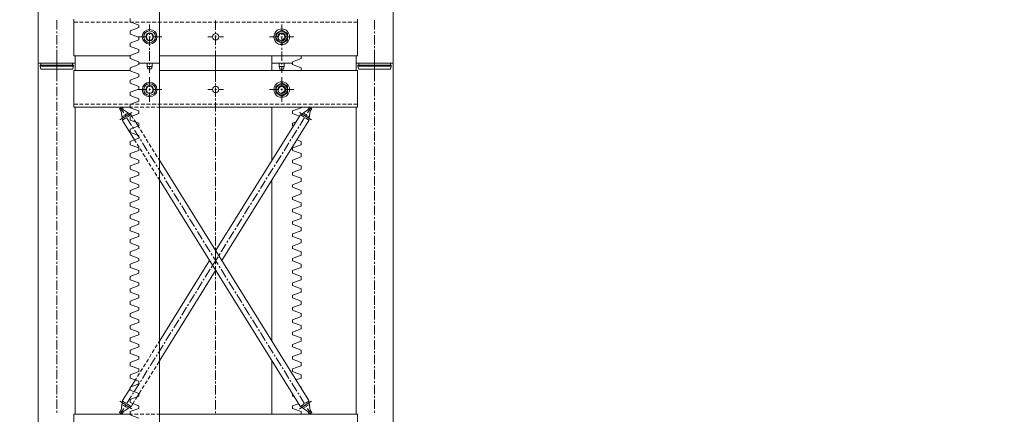
# Model space of a CAD drawing. Units: millimetres. Extents: x -8 to 1028219, y -207 to 7119161.
# Drawn here: x 513643 to 513645, y 3560663 to 3560663 of the extents above; entities that cross this region are included whole.
import ezdxf

# ---------------------------------------------------------------- set-up
doc = ezdxf.new("R2010")
doc.units = ezdxf.units.MM
doc.header["$LTSCALE"] = 10
doc.header["$PDSIZE"] = -5
doc.layers.get('0').update_dxf_attribs({"lineweight": 18})
doc.layers.get('Defpoints').update_dxf_attribs({"lineweight": 18})
doc.layers.add('尺寸线层', color=3, linetype='Continuous', lineweight=18)
doc.styles.add('YQ_DIM', font='SimSun.ttf', dxfattribs={"width": 0.8})
doc.dimstyles.new('yqm0_200', dxfattribs={"dimscale": 0.2, "dimtxt": 3, "dimasz": 1, "dimexe": 1.5, "dimexo": 3, "dimgap": 0.5, "dimtad": 1, "dimdec": 3, "dimdsep": 46, "dimtxsty": 'YQ_DIM', "dimblk": '_CAXARROW', "dimcen": 0, "dimdle": 2, "dimclrd": 256, "dimclre": 256, "dimclrt": 7, "dimadec": 1, "dimazin": 2, "dimtfac": 1, "dimtdec": 4, "dimtix": 1, "dimtmove": 2, "dimatfit": 3, "dimfxl": 1, "dimtolj": 1, "dimarcsym": 0})

# ---------------------------------------------------------------- blocks, each defined once
blk = doc.blocks.new('标准节_2_1')
at = {"color": 7, "lineweight": 0}
for points in [[(671.1, 84.3), (671.1, 1592.4)], [(671.1, 1592.4), (747.1, 1592.4)], [(709.1, 1602.4), (709.1, 1585.8)], [(747.1, 1577.4), (747.1, 1592.4)], [(877.2, 1592.4), (919.2, 1592.4)], [(877.2, 1589.7), (877.2, 1592.4)], [(919.2, 84.3), (919.2, 1592.4)], [(1034.1, 1602.4), (1034.1, 1584.9)], [(1191.2, 1592.4), (1149.2, 1592.4)], [(1149.2, 1577.4), (1149.2, 1592.4)], [(1191.2, 1589.7), (1191.2, 1592.4)], [(1397.3, 84.3), (1397.3, 1592.4), (1321.1, 1592.4)], [(1321.1, 1577.4), (1321.1, 1592.4)], [(1359.1, 1602.4), (1359.1, 1585.8)], [(709.1, 1582), (709.1, 1578.3)], [(709.1, 1574.5), (709.1, 1555.4)], [(744.1, 1577.4), (859.2, 1577.4)], [(744.1, 1502.3), (744.1, 1577.4)], [(877.2, 1589.7), (859.2, 1583.1)], [(877.2, 1569.9), (859.2, 1576.5), (859.2, 1583.1)], [(919.2, 1577.4), (1324.2, 1577.4)], [(1034.1, 1581.1), (1034.1, 1577.2)], [(1034.1, 1573.4), (1034.1, 1554.5)], [(1191.2, 1589.7), (1209.2, 1583.1), (1209.2, 1577.4)], [(1324.2, 1502.3), (1324.2, 1577.4)], [(1359.1, 1582), (1359.1, 1578.3)], [(1359.1, 1574.5), (1359.1, 1555.4)], [(709.1, 1551.5), (709.1, 1547.7)], [(877.2, 1564.6), (859.2, 1557.9)], [(877.2, 1544.7), (859.2, 1551.3), (859.2, 1557.9)], [(877.2, 1564.6), (877.2, 1569.9)], [(899.2, 1544.2), (899.2, 1563.5)], [(1034.1, 1550.6), (1034.1, 1546.8)], [(1181.1, 1545.3), (1169.2, 1552.3), (1157.2, 1545.3)], [(1169.2, 1544.2), (1169.2, 1563.5)], [(1359.1, 1551.5), (1359.1, 1547.7)], [(709.1, 1544), (709.1, 1524.9)], [(877.2, 1539.4), (859.2, 1533)], [(877.2, 1519.6), (859.2, 1526.2), (859.2, 1533)], [(893.5, 1538.3), (874.1, 1538.3)], [(877.2, 1539.4), (877.2, 1544.7)], [(895.2, 1531.3), (891.1, 1538.3), (895.2, 1545.5)], [(903.2, 1545.5), (895.2, 1545.5)], [(895.2, 1531.3), (903.2, 1531.3)], [(901, 1538.3), (897.2, 1538.3)], [(899.2, 1536.5), (899.2, 1540.3)], [(899.2, 1537.6), (899.2, 1539)], [(899.2, 1513.4), (899.2, 1532.6)], [(903.2, 1531.3), (907.3, 1538.3), (903.2, 1545.5)], [(924.2, 1538.3), (904.9, 1538.3)], [(1018.1, 1538.3), (1028.4, 1538.3)], [(1032.3, 1538.3), (1036.1, 1538.3)], [(1034.1, 1542.9), (1034.1, 1523.8)], [(1039.8, 1538.3), (1050.2, 1538.3)], [(1144.2, 1538.3), (1163.5, 1538.3)], [(1157.2, 1545.3), (1157.2, 1531.5)], [(1181.1, 1531.5), (1169.2, 1524.5), (1157.2, 1531.5)], [(1169.2, 1532.1), (1171.2, 1532.3), (1173, 1533.4), (1174.4, 1534.8), (1175.2, 1536.2), (1175.6, 1537.7), (1175.6, 1539.1), (1175.2, 1540.5), (1174.5, 1541.8), (1173.6, 1542.9), (1172.5, 1543.8), (1171.2, 1544.5), (1169.8, 1544.9), (1168.4, 1544.9), (1166.9, 1544.5), (1165.6, 1543.6), (1164.3, 1542.3), (1163.1, 1540.3), (1162.7, 1538.3)], [(1167.3, 1538.3), (1171, 1538.3)], [(1169.2, 1536.5), (1169.2, 1540.3)], [(1169.2, 1513.4), (1169.2, 1532.6)], [(1174.8, 1538.3), (1194.1, 1538.3)], [(1181.1, 1531.5), (1181.1, 1545.3)], [(1359.1, 1544), (1359.1, 1524.9)], [(709.1, 1521.1), (709.1, 1517.2)], [(709.1, 1513.5), (709.1, 1494.5)], [(877.2, 1514.3), (859.2, 1507.8)], [(877.2, 1514.3), (877.2, 1519.6)], [(1034.1, 1520.1), (1034.1, 1516.3)], [(1034.1, 1512.4), (1034.1, 1493.3)], [(1359.1, 1521.1), (1359.1, 1517.2)], [(1359.1, 1513.5), (1359.1, 1494.5)], [(709.1, 1490.6), (709.1, 1486.7)], [(752.2, 1508.4), (744.1, 1508.4)], [(859.2, 1502.3), (744.1, 1502.3)], [(747.1, 874.4), (747.1, 1502.3)], [(763.6, 1508.4), (756.1, 1508.4)], [(775, 1508.4), (767.4, 1508.4)], [(786.5, 1508.4), (778.8, 1508.4)], [(797.9, 1508.4), (790.4, 1508.4)], [(809.3, 1508.4), (801.8, 1508.4)], [(820.8, 1508.4), (813.1, 1508.4)], [(832.2, 1508.4), (824.5, 1508.4)], [(843.6, 1508.4), (836.1, 1508.4)], [(837.7, 1499.4), (842.5, 1502.3)], [(840.8, 1494.3), (837.7, 1499.4)], [(862.9, 1491.5), (838.5, 1476.3)], [(839.2, 1502.3), (846.2, 1491)], [(840.8, 1494.3), (843.6, 1474.8)], [(845.6, 1497.2), (842.5, 1502.3)], [(845.6, 1497.2), (861.8, 1486.2)], [(855, 1508.4), (847.5, 1508.4)], [(855.5, 1490.4), (850.6, 1487.5)], [(866.5, 1508.4), (858.8, 1508.4)], [(877.2, 1494.5), (859.2, 1501.1), (859.2, 1507.8)], [(859.2, 1502.3), (864.3, 1502.3)], [(868.2, 1502.3), (875.7, 1502.3)], [(877.9, 1508.4), (870.4, 1508.4)], [(877.2, 1489.1), (877.2, 1494.5)], [(879.6, 1502.3), (887.3, 1502.3)], [(889.3, 1508.4), (881.8, 1508.4)], [(891.1, 1502.3), (898.7, 1502.3)], [(900.9, 1508.4), (893.1, 1508.4)], [(902.5, 1502.3), (910, 1502.3)], [(912.2, 1508.4), (904.5, 1508.4)], [(913.9, 1502.3), (919.2, 1502.3)], [(923.6, 1508.4), (916.1, 1508.4)], [(1324.2, 1502.3), (919.2, 1502.3)], [(935.2, 1508.4), (927.5, 1508.4)], [(946.6, 1508.4), (938.8, 1508.4)], [(957.9, 1508.4), (950.4, 1508.4)], [(969.3, 1508.4), (961.8, 1508.4)], [(980.9, 1508.4), (973.2, 1508.4)], [(992.2, 1508.4), (984.5, 1508.4)], [(1003.6, 1508.4), (996.1, 1508.4)], [(1015.2, 1508.4), (1007.5, 1508.4)], [(1026.6, 1508.4), (1018.9, 1508.4)], [(1037.9, 1508.4), (1030.4, 1508.4)], [(1034.1, 1489.7), (1034.1, 1485.8)], [(1049.3, 1508.4), (1041.8, 1508.4)], [(1060.9, 1508.4), (1053.2, 1508.4)], [(1072.3, 1508.4), (1064.6, 1508.4)], [(1083.6, 1508.4), (1076.1, 1508.4)], [(1095.2, 1508.4), (1087.5, 1508.4)], [(1106.6, 1508.4), (1098.9, 1508.4)], [(1118, 1508.4), (1110.4, 1508.4)], [(1129.3, 1508.4), (1121.8, 1508.4)], [(1140.9, 1508.4), (1133.2, 1508.4)], [(1152.3, 1508.4), (1144.6, 1508.4)], [(1149.2, 1393.7), (1149.2, 1502.3)], [(1163.7, 1508.4), (1156.1, 1508.4)], [(1175.2, 1508.4), (1167.5, 1508.4)], [(1186.6, 1508.4), (1178.9, 1508.4)], [(1198, 1508.4), (1190.4, 1508.4)], [(1191.2, 1489.1), (1191.2, 1494.5), (1209.2, 1501.1), (1209.2, 1502.3)], [(1209.3, 1508.4), (1201.8, 1508.4)], [(1205.5, 1491.5), (1229.9, 1476.3)], [(1222.7, 1497.2), (1206.6, 1486.2)], [(1212.8, 1490.4), (1217.6, 1487.5)], [(1220.9, 1508.4), (1213.2, 1508.4)], [(1229.2, 1502.3), (1222, 1491)], [(1222.7, 1497.2), (1225.9, 1502.3)], [(1232.3, 1508.4), (1224.6, 1508.4)], [(1227.5, 1494.3), (1224.6, 1474.8)], [(1230.6, 1499.4), (1225.9, 1502.3)], [(1227.5, 1494.3), (1230.6, 1499.4)], [(1243.7, 1508.4), (1236.1, 1508.4)], [(1255.2, 1508.4), (1247.5, 1508.4)], [(1266.6, 1508.4), (1258.9, 1508.4)], [(1278, 1508.4), (1270.5, 1508.4)], [(1289.4, 1508.4), (1281.8, 1508.4)], [(1300.9, 1508.4), (1293.2, 1508.4)], [(1312.3, 1508.4), (1304.6, 1508.4)], [(1324.2, 1508.4), (1316.2, 1508.4)], [(1321.1, 874.4), (1321.1, 1502.3)], [(1359.1, 1490.6), (1359.1, 1486.7)], [(709.1, 1483.1), (709.1, 1464)], [(847.5, 1485.5), (842.5, 1482.5)], [(850.6, 1480.3), (843.6, 1475.9)], [(868, 1435.5), (843.6, 1474.8)], [(848.2, 1487.8), (850.2, 1484.5)], [(852.2, 1481.2), (862.3, 1465.1)], [(860.9, 1486.7), (853.9, 1482.3)], [(877.2, 1489.1), (859.2, 1482.7)], [(877.2, 1469.3), (859.2, 1475.9), (859.2, 1482.7)], [(863.1, 1484), (861.8, 1486.2)], [(863.1, 1484), (865.8, 1479.4)], [(867.8, 1476.3), (870.8, 1471.7)], [(875.7, 1463.6), (870.8, 1471.7)], [(1034.1, 1208.5), (1206.6, 1486.2)], [(1034.1, 1482), (1034.1, 1462.9)], [(1046.8, 1188.3), (1224.6, 1474.8)], [(1191.2, 1489.1), (1205.3, 1484)], [(1191.2, 1469.3), (1197.6, 1471.7)], [(1216.1, 1481.2), (1206, 1465.1)], [(1207.5, 1486.7), (1214.5, 1482.3)], [(1217.8, 1480.3), (1224.8, 1475.9)], [(1220.2, 1487.8), (1218.2, 1484.5)], [(1220.9, 1485.5), (1225.7, 1482.5)], [(1359.1, 1483.1), (1359.1, 1464)], [(709.1, 1460.1), (709.1, 1456.3)], [(709.1, 1452.4), (709.1, 1433.5)], [(877.2, 1464), (859.2, 1457.6)], [(877.2, 1444.2), (859.2, 1450.8), (859.2, 1457.6)], [(864.3, 1461.8), (866.4, 1458.7)], [(868.4, 1455.4), (878.3, 1439.2)], [(875.7, 1463.6), (878.3, 1459.4)], [(877.2, 1464), (877.2, 1469.3)], [(880.3, 1456.1), (884.3, 1449.7)], [(1034.1, 1459), (1034.1, 1455.4)], [(1034.1, 1451.5), (1034.1, 1432.4)], [(1200, 1455.4), (1189.9, 1439.2)], [(1192.5, 1463.6), (1191.2, 1464), (1191.2, 1469.3)], [(1204, 1461.8), (1202, 1458.7)], [(1359.1, 1460.1), (1359.1, 1456.3)], [(1359.1, 1452.4), (1359.1, 1433.5)], [(709.1, 1429.7), (709.1, 1425.8)], [(877.2, 1438.8), (859.2, 1432.4)], [(877.2, 1419), (859.2, 1425.6), (859.2, 1432.4)], [(868, 1435.5), (871.5, 1430)], [(877.2, 1438.8), (877.2, 1444.2)], [(880.3, 1435.9), (882.3, 1432.8)], [(884.3, 1429.5), (894.4, 1413.3)], [(886.4, 1446.4), (890.4, 1439.9)], [(892.4, 1436.8), (896.5, 1430.2)], [(1183.8, 1429.5), (1173.9, 1413.3)], [(1187.9, 1435.9), (1185.9, 1432.8)], [(1191.2, 1419), (1209.2, 1425.6), (1209.2, 1432.4)], [(1200.2, 1435.5), (1209.2, 1432.4)], [(1359.1, 1429.7), (1359.1, 1425.8)], [(709.1, 1422), (709.1, 1402.9)], [(877.2, 1413.7), (859.2, 1407.3)], [(873.5, 1426.9), (877.6, 1420.3)], [(877.2, 1413.7), (877.2, 1419)], [(879.6, 1417.2), (883.6, 1410.6)], [(896.5, 1410), (898.5, 1406.9)], [(898.5, 1427.1), (902.5, 1420.5)], [(904.5, 1417.4), (908.6, 1410.8)], [(1034.1, 1428.6), (1034.1, 1424.9)], [(1034.1, 1421), (1034.1, 1402)], [(1171.9, 1410), (1169.9, 1406.9)], [(1209.2, 1407.3), (1191.2, 1413.7), (1191.2, 1419)], [(1359.1, 1422), (1359.1, 1402.9)], [(709.1, 1399.2), (709.1, 1395.4)], [(709.1, 1391.5), (709.1, 1372.4)], [(877.2, 1393.9), (859.2, 1400.5), (859.2, 1407.3)], [(877.2, 1388.6), (877.2, 1393.9)], [(885.6, 1407.5), (889.7, 1401)], [(891.7, 1397.7), (895.5, 1391.3)], [(900.5, 1403.6), (910.6, 1387.5)], [(910.6, 1407.6), (914.6, 1401)], [(916.6, 1397.9), (919.2, 1393.7)], [(1224.6, 901.9), (919.2, 1393.7)], [(1034.1, 1398.1), (1034.1, 1394.4)], [(1034.1, 1390.6), (1034.1, 1371.5)], [(1167.9, 1403.6), (1157.8, 1387.5)], [(1191.2, 1388.6), (1191.2, 1393.9), (1209.2, 1400.5), (1209.2, 1407.3)], [(1359.1, 1399.2), (1359.1, 1395.4)], [(1359.1, 1391.5), (1359.1, 1372.4)], [(877.2, 1388.6), (859.2, 1382.1)], [(877.2, 1368.7), (859.2, 1375.3), (859.2, 1382.1)], [(897.6, 1388), (901.6, 1381.6)], [(903.6, 1378.3), (907.6, 1371.9)], [(912.6, 1384.2), (914.6, 1381)], [(916.6, 1377.7), (926.5, 1361.6)], [(1151.7, 1377.7), (1141.6, 1361.6)], [(1155.8, 1384.2), (1153.7, 1381)], [(1191.2, 1388.6), (1209.2, 1382.1)], [(1191.2, 1368.7), (1209.2, 1375.3), (1209.2, 1382.1)], [(709.1, 1368.7), (709.1, 1364.9)], [(709.1, 1361), (709.1, 1341.9)], [(877.2, 1363.4), (859.2, 1357)], [(877.2, 1343.6), (859.2, 1350.2), (859.2, 1357)], [(877.2, 1363.4), (877.2, 1368.7)], [(909.7, 1368.6), (913.7, 1362.1)], [(915.7, 1358.8), (919.2, 1353.3)], [(1206.6, 890.5), (919.2, 1353.3)], [(928.6, 1358.3), (930.6, 1355)], [(932.6, 1351.9), (942.7, 1335.7)], [(1034.1, 1367.6), (1034.1, 1363.8)], [(1034.1, 1360.1), (1034.1, 1341)], [(1135.6, 1351.9), (1125.7, 1335.7)], [(1139.6, 1358.3), (1137.6, 1355)], [(1149.2, 1023.4), (1149.2, 1353.3)], [(1191.2, 1363.4), (1191.2, 1368.7)], [(1191.2, 1363.4), (1209.2, 1357)], [(1191.2, 1343.6), (1209.2, 1350.2), (1209.2, 1357)], [(1359.1, 1368.7), (1359.1, 1364.9)], [(1359.1, 1361), (1359.1, 1341.9)], [(709.1, 1338.3), (709.1, 1334.4)], [(709.1, 1330.6), (709.1, 1311.5)], [(877.2, 1338.5), (859.2, 1331.9)], [(877.2, 1318.5), (859.2, 1325.1), (859.2, 1331.9)], [(877.2, 1338.5), (877.2, 1343.6)], [(944.7, 1332.4), (946.7, 1329.1)], [(1034.1, 1337.2), (1034.1, 1333.3)], [(1034.1, 1329.7), (1034.1, 1310.6)], [(1123.6, 1332.4), (1121.6, 1329.1)], [(1191.2, 1338.5), (1191.2, 1343.6)], [(1191.2, 1338.5), (1209.2, 1331.9)], [(1191.2, 1318.5), (1209.2, 1325.1), (1209.2, 1331.9)], [(1359.1, 1338.3), (1359.1, 1334.4)], [(1359.1, 1330.6), (1359.1, 1311.5)], [(877.2, 1313.3), (859.2, 1306.7)], [(877.2, 1313.3), (877.2, 1318.5)], [(948.8, 1326), (958.8, 1309.7)], [(1119.6, 1326), (1109.5, 1309.7)], [(1191.2, 1313.3), (1191.2, 1318.5)], [(1191.2, 1313.3), (1209.2, 1306.7)], [(709.1, 1307.6), (709.1, 1304)], [(709.1, 1300.1), (709.1, 1281)], [(877.2, 1293.3), (859.2, 1299.9), (859.2, 1306.7)], [(877.2, 1288.2), (877.2, 1293.3)], [(960.9, 1306.5), (962.7, 1303.2)], [(964.7, 1300.1), (974.8, 1283.8)], [(1034.1, 1306.7), (1034.1, 1302.9)], [(1034.1, 1299), (1034.1, 1280.1)], [(1103.5, 1300.1), (1093.4, 1283.8)], [(1107.5, 1306.5), (1105.5, 1303.2)], [(1191.2, 1293.3), (1209.2, 1299.9), (1209.2, 1306.7)], [(1191.2, 1288.2), (1191.2, 1293.3)], [(1359.1, 1307.6), (1359.1, 1304)], [(1359.1, 1300.1), (1359.1, 1281)], [(709.1, 1277.2), (709.1, 1273.5)], [(709.1, 1269.6), (709.1, 1250.6)], [(877.2, 1288.2), (859.2, 1281.6)], [(877.2, 1268.2), (859.2, 1274.8), (859.2, 1281.6)], [(976.8, 1280.7), (978.9, 1277.4)], [(980.9, 1274), (991, 1257.9)], [(1034.1, 1276.3), (1034.1, 1272.4)], [(1034.1, 1268.5), (1034.1, 1249.6)], [(1087.5, 1274), (1077.4, 1257.9)], [(1091.5, 1280.7), (1089.5, 1277.4)], [(1191.2, 1288.2), (1209.2, 1281.6)], [(1191.2, 1268.2), (1209.2, 1274.8), (1209.2, 1281.6)], [(1359.1, 1277.2), (1359.1, 1273.5)], [(1359.1, 1269.6), (1359.1, 1250.6)], [(877.2, 1263), (859.2, 1256.4)], [(877.2, 1243), (859.2, 1249.6), (859.2, 1256.4)], [(877.2, 1263), (877.2, 1268.2)], [(993, 1254.8), (995, 1251.5)], [(997, 1248.2), (1006.9, 1232)], [(1071.3, 1248.2), (1061.2, 1232)], [(1075.4, 1254.8), (1073.4, 1251.5)], [(1191.2, 1263), (1191.2, 1268.2)], [(1191.2, 1263), (1209.2, 1256.4)], [(1191.2, 1243), (1209.2, 1249.6), (1209.2, 1256.4)], [(709.1, 1246.7), (709.1, 1242.9)], [(709.1, 1239.2), (709.1, 1220.1)], [(877.2, 1237.9), (859.2, 1231.3)], [(877.2, 1218.1), (859.2, 1224.5), (859.2, 1231.3)], [(877.2, 1237.9), (877.2, 1243)], [(1008.9, 1228.9), (1011, 1225.6)], [(1034.1, 1245.8), (1034.1, 1241.9)], [(1034.1, 1238.1), (1034.1, 1219)], [(1059.2, 1228.9), (1057.2, 1225.6)], [(1191.2, 1237.9), (1191.2, 1243)], [(1191.2, 1237.9), (1209.2, 1231.3)], [(1191.2, 1218.1), (1209.2, 1224.5), (1209.2, 1231.3)], [(1359.1, 1246.7), (1359.1, 1242.9)], [(1359.1, 1239.2), (1359.1, 1220.1)], [(709.1, 1216.2), (709.1, 1212.4)], [(709.1, 1208.7), (709.1, 1189.6)], [(877.2, 1212.8), (859.2, 1206.1)], [(877.2, 1212.8), (877.2, 1218.1)], [(1013, 1222.3), (1023.1, 1206.1)], [(1034.1, 1215.3), (1034.1, 1211.5)], [(1055.2, 1222.3), (1045.3, 1206.1)], [(1191.2, 1212.8), (1191.2, 1218.1)], [(1191.2, 1212.8), (1209.2, 1206.1)], [(1359.1, 1216.2), (1359.1, 1212.4)], [(1359.1, 1208.7), (1359.1, 1189.6)], [(877.2, 1192.9), (859.2, 1199.4), (859.2, 1206.1)], [(877.2, 1187.6), (877.2, 1192.9)], [(919.2, 1023.4), (1021.6, 1188.3)], [(1025.1, 1202.8), (1027.1, 1199.7)], [(1029.1, 1196.4), (1039.2, 1180.3)], [(1039.2, 1196.4), (1029.1, 1180.3)], [(1034.1, 1207.6), (1034.1, 1188.5)], [(1043.3, 1202.8), (1041.2, 1199.7)], [(1191.2, 1192.9), (1209.2, 1199.4), (1209.2, 1206.1)], [(1191.2, 1187.6), (1191.2, 1192.9)], [(709.1, 1185.8), (709.1, 1181.9)], [(709.1, 1178.1), (709.1, 1159.2)], [(877.2, 1187.6), (859.2, 1181)], [(877.2, 1167.8), (859.2, 1174.2), (859.2, 1181)], [(877.2, 1162.5), (877.2, 1167.8)], [(919.2, 983), (1034.1, 1168.2)], [(1023.1, 1170.5), (1013, 1154.4)], [(1027.1, 1177), (1025.1, 1173.8)], [(1034.1, 1184.9), (1034.1, 1181)], [(1034.1, 1177.2), (1034.1, 1158.1)], [(1041.2, 1177), (1043.3, 1173.8)], [(1045.3, 1170.5), (1055.2, 1154.4)], [(1191.2, 1187.6), (1209.2, 1181)], [(1191.2, 1167.8), (1209.2, 1174.2), (1209.2, 1181)], [(1191.2, 1162.5), (1191.2, 1167.8)], [(1359.1, 1185.8), (1359.1, 1181.9)], [(1359.1, 1178.1), (1359.1, 1159.2)], [(709.1, 1155.3), (709.1, 1151.5)], [(709.1, 1147.6), (709.1, 1128.7)], [(877.2, 1162.5), (859.2, 1155.9)], [(877.2, 1142.7), (859.2, 1149.1), (859.2, 1155.9)], [(1011, 1151.1), (1008.9, 1148)], [(1034.1, 1154.2), (1034.1, 1150.5)], [(1057.2, 1151.1), (1059.2, 1148)], [(1191.2, 1162.5), (1209.2, 1155.9)], [(1191.2, 1142.7), (1209.2, 1149.1), (1209.2, 1155.9)], [(1359.1, 1155.3), (1359.1, 1151.5)], [(1359.1, 1147.6), (1359.1, 1128.7)], [(877.2, 1137.3), (859.2, 1130.7)], [(877.2, 1117.5), (859.2, 1123.9), (859.2, 1130.7)], [(877.2, 1137.3), (877.2, 1142.7)], [(1006.9, 1144.7), (997, 1128.5)], [(1034.1, 1146.7), (1034.1, 1127.6)], [(1061.2, 1144.7), (1071.3, 1128.5)], [(1191.2, 1137.3), (1191.2, 1142.7)], [(1191.2, 1137.3), (1209.2, 1130.7)], [(1191.2, 1117.5), (1209.2, 1123.9), (1209.2, 1130.7)], [(709.1, 1124.9), (709.1, 1121)], [(709.1, 1117.1), (709.1, 1098.1)], [(877.2, 1112.2), (859.2, 1105.6)], [(877.2, 1112.2), (877.2, 1117.5)], [(991, 1118.8), (980.9, 1102.6)], [(995, 1125.2), (993, 1121.9)], [(1034.1, 1123.7), (1034.1, 1120.1)], [(1034.1, 1116.2), (1034.1, 1097.1)], [(1073.4, 1125.2), (1075.4, 1121.9)], [(1077.4, 1118.8), (1087.5, 1102.6)], [(1191.2, 1112.2), (1191.2, 1117.5)], [(1191.2, 1112.2), (1209.2, 1105.6), (1209.2, 1098.8)], [(1359.1, 1124.9), (1359.1, 1121)], [(1359.1, 1117.1), (1359.1, 1098.1)], [(709.1, 1094.4), (709.1, 1090.5)], [(877.2, 1092.4), (859.2, 1098.8), (859.2, 1105.6)], [(877.2, 1087), (877.2, 1092.4)], [(974.8, 1092.9), (964.7, 1076.6)], [(978.9, 1099.3), (976.8, 1096)], [(1034.1, 1093.3), (1034.1, 1089.4)], [(1089.5, 1099.3), (1091.5, 1096)], [(1093.4, 1092.9), (1103.5, 1076.6)], [(1191.2, 1087), (1191.2, 1092.4), (1209.2, 1098.8)], [(1359.1, 1094.4), (1359.1, 1090.5)], [(709.1, 1086.7), (709.1, 1067.6)], [(877.2, 1087), (859.2, 1080.4)], [(877.2, 1067.2), (859.2, 1073.7), (859.2, 1080.4)], [(877.2, 1061.9), (877.2, 1067.2)], [(958.8, 1067), (948.8, 1050.7)], [(962.7, 1073.5), (960.9, 1070.2)], [(1034.1, 1085.8), (1034.1, 1066.7)], [(1105.5, 1073.5), (1107.5, 1070.2)], [(1109.5, 1067), (1119.6, 1050.7)], [(1191.2, 1087), (1209.2, 1080.4)], [(1191.2, 1067.2), (1209.2, 1073.7), (1209.2, 1080.4)], [(1191.2, 1061.9), (1191.2, 1067.2)], [(1359.1, 1086.7), (1359.1, 1067.6)], [(709.1, 1063.9), (709.1, 1060.1)], [(709.1, 1056.2), (709.1, 1037.1)], [(877.2, 1061.9), (859.2, 1055.3)], [(877.2, 1042.1), (859.2, 1048.5), (859.2, 1055.3)], [(946.7, 1047.6), (944.7, 1044.3)], [(1034.1, 1062.8), (1034.1, 1059)], [(1034.1, 1055.3), (1034.1, 1036.2)], [(1121.6, 1047.6), (1123.6, 1044.3)], [(1191.2, 1061.9), (1209.2, 1055.3), (1209.2, 1048.5)], [(1191.2, 1036.8), (1191.2, 1042.1), (1209.2, 1048.5)], [(1359.1, 1063.9), (1359.1, 1060.1)], [(1359.1, 1056.2), (1359.1, 1037.1)], [(709.1, 1033.3), (709.1, 1029.6)], [(877.2, 1036.8), (859.2, 1030.2)], [(877.2, 1016.9), (859.2, 1023.6), (859.2, 1030.2)], [(877.2, 1036.8), (877.2, 1042.1)], [(942.7, 1041), (932.6, 1024.8)], [(1034.1, 1032.4), (1034.1, 1028.5)], [(1125.7, 1041), (1135.6, 1024.8)], [(1191.2, 1036.8), (1209.2, 1030.2)], [(1191.2, 1016.9), (1209.2, 1023.6), (1209.2, 1030.2)], [(1359.1, 1033.3), (1359.1, 1029.6)], [(709.1, 1025.8), (709.1, 1006.7)], [(877.2, 1011.6), (859.2, 1005)], [(877.2, 1011.6), (877.2, 1016.9)], [(910.6, 1009.6), (914.6, 1016)], [(916.6, 1019.3), (919.2, 1023.4)], [(926.5, 1015.1), (916.6, 999)], [(930.6, 1021.7), (928.6, 1018.4)], [(1034.1, 1024.7), (1034.1, 1005.7)], [(1137.6, 1021.7), (1139.6, 1018.4)], [(1141.6, 1015.1), (1151.7, 999)], [(1191.2, 1011.6), (1191.2, 1016.9)], [(1191.2, 1011.6), (1209.2, 1005)], [(1359.1, 1025.8), (1359.1, 1006.7)], [(709.1, 1002.8), (709.1, 999.1)], [(709.1, 995.3), (709.1, 976.2)], [(877.2, 991.8), (859.2, 998.4), (859.2, 1005)], [(877.2, 986.5), (859.2, 979.9)], [(877.2, 986.5), (877.2, 991.8)], [(892.6, 980.4), (896.6, 987)], [(898.7, 990.2), (902.5, 996.8)], [(910.6, 989.2), (900.5, 973.1)], [(904.5, 999.9), (908.6, 1006.5)], [(914.6, 995.8), (912.6, 992.5)], [(1034.1, 1001.9), (1034.1, 998)], [(1034.1, 994.2), (1034.1, 975.3)], [(1153.7, 995.8), (1155.8, 992.5)], [(1157.8, 989.2), (1167.9, 973.1)], [(1191.2, 991.8), (1209.2, 998.4), (1209.2, 1005)], [(1191.2, 986.5), (1191.2, 991.8)], [(1191.2, 986.5), (1209.2, 979.9), (1209.2, 973.3)], [(1359.1, 1002.8), (1359.1, 999.1)], [(1359.1, 995.3), (1359.1, 976.2)], [(709.1, 972.3), (709.1, 968.5)], [(877.2, 966.7), (859.2, 973.3), (859.2, 979.9)], [(877.2, 961.3), (877.2, 966.7)], [(880.5, 961.2), (884.5, 967.6)], [(886.5, 970.7), (890.6, 977.3)], [(898.5, 969.8), (896.5, 966.7)], [(908.2, 965.4), (912.2, 971.8)], [(914.3, 975.1), (919.2, 983)], [(1034.1, 971.4), (1034.1, 967.6)], [(1149.2, 874.4), (1149.2, 983)], [(1169.9, 969.8), (1171.9, 966.7)], [(1191.2, 966.7), (1209.2, 973.3)], [(1191.2, 961.3), (1191.2, 966.7)], [(1359.1, 972.3), (1359.1, 968.5)], [(709.1, 964.8), (709.1, 945.7)], [(877.2, 961.3), (859.2, 954.7)], [(877.2, 941.5), (859.2, 948.1), (859.2, 954.7)], [(870, 944.1), (872.4, 948.1)], [(874.4, 951.4), (878.5, 957.9)], [(894.4, 963.4), (884.3, 947.2)], [(896.1, 945.9), (900.1, 952.3)], [(902.1, 955.7), (906.2, 962.1)], [(1034.1, 963.7), (1034.1, 944.6)], [(1173.9, 963.4), (1183.8, 947.2)], [(1191.2, 961.3), (1209.2, 954.7)], [(1198.3, 944.1), (1209.2, 948.1), (1209.2, 954.7)], [(1359.1, 964.8), (1359.1, 945.7)], [(709.1, 941.9), (709.1, 938)], [(709.1, 934.4), (709.1, 915.3)], [(843.6, 901.9), (859.2, 926.7)], [(877.2, 936.2), (859.2, 929.6)], [(859.2, 926.7), (861.6, 930.5)], [(877.2, 916.4), (859.2, 923), (859.2, 929.6)], [(861.6, 930.5), (870, 944.1)], [(878.3, 937.5), (868.4, 921.3)], [(877.2, 936.2), (877.2, 941.5)], [(882.3, 943.9), (880.3, 940.8)], [(884.2, 926.5), (888, 932.9)], [(890, 936.2), (894.1, 942.6)], [(1034.1, 941), (1034.1, 937.1)], [(1034.1, 933.3), (1034.1, 914.2)], [(1185.9, 943.9), (1187.9, 940.8)], [(1189.9, 937.5), (1200, 921.3)], [(1206.8, 930.5), (1209.2, 929.6), (1209.2, 926.7)], [(1359.1, 941.9), (1359.1, 938)], [(1359.1, 934.4), (1359.1, 915.3)], [(709.1, 911.4), (709.1, 907.6)], [(862.3, 911.6), (852.2, 895.5)], [(877.2, 911.1), (859.2, 904.4)], [(866.4, 918), (864.3, 914.9)], [(870.4, 904.4), (873.7, 909.8)], [(873.7, 909.8), (877.2, 915.3)], [(877.2, 915.3), (882.1, 923.2)], [(877.2, 911.1), (877.2, 916.4)], [(1034.1, 910.5), (1034.1, 906.7)], [(1191.2, 911.1), (1191.2, 915.3)], [(1191.2, 911.1), (1194.5, 909.8)], [(1202, 918), (1204, 914.9)], [(1206, 911.6), (1216.1, 895.5)], [(1359.1, 911.4), (1359.1, 907.6)], [(709.1, 903.9), (709.1, 884.8)], [(838.5, 900.4), (862.9, 885.2)], [(840.8, 882.4), (843.6, 901.9)], [(842.5, 894.2), (847.5, 891.2)], [(843.6, 900.8), (850.6, 896.4)], [(845.6, 879.5), (861.8, 890.5)], [(850.2, 892.2), (848.2, 888.9)], [(850.6, 889.2), (855.5, 886.3)], [(853.9, 894.4), (860.9, 890)], [(877.2, 891.2), (859.2, 897.8), (859.2, 904.4)], [(877.2, 885.9), (859.2, 879.3)], [(861.8, 890.5), (864.9, 895.6)], [(864.9, 895.6), (868.4, 901.1)], [(877.2, 885.9), (877.2, 891.2)], [(1034.1, 902.8), (1034.1, 883.7)], [(1191.2, 891.2), (1203.3, 895.6)], [(1191.2, 885.9), (1191.2, 891.2)], [(1191.2, 885.9), (1209.2, 879.3), (1209.2, 874.4)], [(1229.9, 900.4), (1205.5, 885.2)], [(1222.7, 879.5), (1206.6, 890.5)], [(1214.5, 894.4), (1207.5, 890)], [(1217.6, 889.2), (1212.8, 886.3)], [(1224.8, 900.8), (1217.8, 896.4)], [(1218.2, 892.2), (1220.2, 888.9)], [(1225.7, 894.2), (1220.9, 891.2)], [(1227.5, 882.4), (1224.6, 901.9)], [(1359.1, 903.9), (1359.1, 884.8)], [(709.1, 881), (709.1, 877.1)], [(744.1, 799.3), (744.1, 874.4)], [(859.2, 874.4), (744.1, 874.4)], [(837.7, 877.3), (840.8, 882.4)], [(837.7, 877.3), (842.5, 874.4)], [(846.2, 885.7), (839.2, 874.4)], [(842.5, 874.4), (845.6, 879.5)], [(877.2, 866.1), (859.2, 872.7), (859.2, 879.3)], [(859.2, 874.4), (864.3, 874.4)], [(868.2, 874.4), (875.7, 874.4)], [(879.6, 874.4), (887.3, 874.4)], [(891.1, 874.4), (898.7, 874.4)], [(902.5, 874.4), (910, 874.4)], [(913.9, 874.4), (919.2, 874.4)], [(1324.2, 874.4), (919.2, 874.4)], [(1034.1, 879.9), (1034.1, 876.2)], [(1222, 885.7), (1229.2, 874.4)], [(1225.9, 874.4), (1222.7, 879.5)], [(1230.6, 877.3), (1225.9, 874.4)], [(1230.6, 877.3), (1227.5, 882.4)], [(1324.2, 799.3), (1324.2, 874.4)], [(1359.1, 881), (1359.1, 877.1)], [(709.1, 172.2), (709.1, 153.1)], [(744.1, 99.2), (744.1, 174.2)], [(752.2, 168.2), (744.1, 168.2)], [(763.6, 168.2), (756.1, 168.2)], [(775, 168.2), (767.4, 168.2)], [(786.5, 168.2), (778.8, 168.2)], [(797.9, 168.2), (790.4, 168.2)], [(809.3, 168.2), (801.8, 168.2)], [(820.8, 168.2), (813.1, 168.2)], [(832.2, 168.2), (824.5, 168.2)], [(843.6, 168.2), (836.1, 168.2)], [(855, 168.2), (847.5, 168.2)], [(866.5, 168.2), (858.8, 168.2)], [(859.2, 168.9), (859.2, 175.7)], [(859.2, 168.9), (877.2, 162.3), (877.2, 157)], [(877.9, 168.2), (870.4, 168.2)], [(889.3, 168.2), (881.8, 168.2)], [(900.9, 168.2), (893.1, 168.2)], [(899.2, 150), (899.2, 163.2)], [(912.2, 168.2), (904.5, 168.2)], [(923.6, 168.2), (916.1, 168.2)], [(935.2, 168.2), (927.5, 168.2)], [(946.6, 168.2), (938.8, 168.2)], [(957.9, 168.2), (950.4, 168.2)], [(969.3, 168.2), (961.8, 168.2)], [(980.9, 168.2), (973.2, 168.2)], [(992.2, 168.2), (984.5, 168.2)], [(1003.6, 168.2), (996.1, 168.2)], [(1015.2, 168.2), (1007.5, 168.2)], [(1026.6, 168.2), (1018.9, 168.2)], [(1037.9, 168.2), (1030.4, 168.2)], [(1034.1, 171.3), (1034.1, 152.2)], [(1049.3, 168.2), (1041.8, 168.2)], [(1060.9, 168.2), (1053.2, 168.2)], [(1072.3, 168.2), (1064.6, 168.2)], [(1083.6, 168.2), (1076.1, 168.2)], [(1095.2, 168.2), (1087.5, 168.2)], [(1106.6, 168.2), (1098.9, 168.2)], [(1118, 168.2), (1110.4, 168.2)], [(1129.3, 168.2), (1121.8, 168.2)], [(1140.9, 168.2), (1133.2, 168.2)], [(1152.3, 168.2), (1144.6, 168.2)], [(1163.7, 168.2), (1156.1, 168.2)], [(1175.2, 168.2), (1167.5, 168.2)], [(1169.2, 150), (1169.2, 163.2)], [(1186.6, 168.2), (1178.9, 168.2)], [(1198, 168.2), (1190.4, 168.2)], [(1209.3, 168.2), (1201.8, 168.2)], [(1220.9, 168.2), (1213.2, 168.2)], [(1232.3, 168.2), (1224.6, 168.2)], [(1243.7, 168.2), (1236.1, 168.2)], [(1255.2, 168.2), (1247.5, 168.2)], [(1266.6, 168.2), (1258.9, 168.2)], [(1278, 168.2), (1270.5, 168.2)], [(1289.4, 168.2), (1281.8, 168.2)], [(1300.9, 168.2), (1293.2, 168.2)], [(1312.3, 168.2), (1304.6, 168.2)], [(1324.2, 168.2), (1316.2, 168.2)], [(1324.2, 99.2), (1324.2, 174.2)], [(1359.1, 172.2), (1359.1, 153.1)], [(709.1, 149.3), (709.1, 145.6)], [(709.1, 141.8), (709.1, 122.7)], [(877.2, 157), (859.2, 150.6), (859.2, 143.8)], [(877.2, 137.2), (859.2, 143.8)], [(895.2, 131.3), (891.1, 138.3), (895.2, 145.2)], [(903.2, 145.2), (895.2, 145.2)], [(899.2, 142.3), (899.2, 146.2)], [(903.2, 131.3), (907.3, 138.3), (903.2, 145.2)], [(1034.1, 148.4), (1034.1, 144.5)], [(1181.1, 145.2), (1169.2, 152), (1157.2, 145.2)], [(1157.2, 145.2), (1157.2, 131.3)], [(1169.2, 131.9), (1171.2, 132.2), (1173, 133.3), (1174.4, 134.6), (1175.2, 136), (1175.6, 137.4), (1175.6, 138.9), (1175.2, 140.2), (1174.6, 141.5), (1173.6, 142.7), (1172.5, 143.6), (1171.3, 144.3), (1169.9, 144.7), (1168.5, 144.7), (1167, 144.3), (1165.6, 143.5), (1164.3, 142.2), (1163.1, 140.3), (1162.7, 138.3)], [(1169.2, 142.3), (1169.2, 146.2)], [(1181.1, 131.3), (1181.1, 145.2)], [(1359.1, 149.3), (1359.1, 145.6)], [(1359.1, 141.8), (1359.1, 122.7)], [(877.2, 137.2), (877.2, 131.9), (859.2, 125.4)], [(859.2, 118.6), (859.2, 125.4)], [(893.5, 138.3), (874.1, 138.3)], [(895.2, 131.3), (903.2, 131.3)], [(901, 138.3), (897.2, 138.3)], [(899.2, 137.5), (899.2, 139)], [(899.2, 119.6), (899.2, 138.5)], [(924.2, 138.3), (904.9, 138.3)], [(1018.1, 138.3), (1028.4, 138.3)], [(1032.3, 138.3), (1036.1, 138.3)], [(1034.1, 140.7), (1034.1, 121.8)], [(1039.8, 138.3), (1050.2, 138.3)], [(1144.2, 138.3), (1163.5, 138.3)], [(1181.1, 131.3), (1169.2, 124.3), (1157.2, 131.3)], [(1167.3, 138.3), (1171, 138.3)], [(1169.2, 119.6), (1169.2, 138.5)], [(1174.8, 138.3), (1194.1, 138.3)], [(709.1, 118.8), (709.1, 115.2)], [(709.1, 111.3), (709.1, 92.2)], [(859.2, 118.6), (877.2, 112), (877.2, 106.7)], [(877.2, 106.7), (859.2, 100.3), (859.2, 93.5)], [(899.2, 111.8), (899.2, 115.7)], [(899.2, 88.9), (899.2, 108)], [(1034.1, 117.9), (1034.1, 114.1)], [(1034.1, 110.2), (1034.1, 91.3)], [(1169.2, 111.8), (1169.2, 115.7)], [(1169.2, 88.9), (1169.2, 108)], [(1359.1, 118.8), (1359.1, 115.2)], [(1359.1, 111.3), (1359.1, 92.2)], [(747.1, 84.3), (671.1, 84.3)], [(676.6, 80.3), (676.6, 84.3)], [(709.1, 88.4), (709.1, 84.5)], [(709.1, 80.8), (709.1, 64.3)], [(741.6, 80.3), (741.6, 84.3)], [(859.2, 99.2), (744.1, 99.2)], [(747.1, 84.3), (747.1, 99.2)], [(877.2, 86.9), (859.2, 93.5)], [(877.2, 86.9), (877.2, 84.3)], [(877.2, 84.3), (919.2, 84.3)], [(894.1, 77.3), (894.1, 84.3)], [(899.2, 81.4), (899.2, 85.2)], [(904.2, 77.3), (904.2, 84.3)], [(1324.2, 99.2), (919.2, 99.2)], [(1034.1, 87.4), (1034.1, 83.6)], [(1149.2, 99.2), (1149.2, 84.3), (1191.2, 84.3)], [(1164.2, 77.3), (1164.2, 84.3)], [(1169.2, 81.4), (1169.2, 85.2)], [(1174.1, 77.3), (1174.1, 84.3)], [(1191.2, 86.9), (1209.2, 93.5), (1209.2, 99.2)], [(1191.2, 86.9), (1191.2, 84.3)], [(1321.1, 84.3), (1321.1, 99.2)], [(1397.3, 84.3), (1321.1, 84.3)], [(1326.8, 80.3), (1326.8, 84.3)], [(1359.1, 88.4), (1359.1, 84.5)], [(1359.1, 80.8), (1359.1, 64.3)], [(1391.6, 80.3), (1391.6, 84.3)], [(675.1, 80.3), (675.1, 78.3), (743.2, 78.3)], [(675.1, 80.3), (743.2, 80.3)], [(675.1, 78.3), (676.6, 72.2)], [(741.6, 72.2), (676.6, 72.2)], [(741.6, 72.2), (743.2, 78.3)], [(743.2, 78.3), (743.2, 80.3)], [(904.2, 77.3), (894.1, 77.3)], [(894.1, 77.2), (895.5, 72.4)], [(904.2, 77.2), (902.9, 72.4), (895.5, 72.4)], [(899.2, 64.3), (899.2, 77.5)], [(1034.1, 79.7), (1034.1, 62.3)], [(1174.1, 77.3), (1164.2, 77.3), (1165.5, 72.2)], [(1165.5, 72.2), (1172.8, 72.2)], [(1169.2, 64.3), (1169.2, 77.5)], [(1174.1, 77.3), (1172.8, 72.2)], [(1325.1, 80.3), (1325.1, 78.3), (1393.2, 78.3)], [(1393.2, 80.3), (1325.1, 80.3)], [(1326.6, 72.2), (1325.1, 78.3)], [(1391.8, 72.2), (1326.6, 72.2)], [(1391.8, 72.2), (1393.2, 78.3)], [(1393.2, 78.3), (1393.2, 80.3)]]:
    blk.add_lwpolyline(points, dxfattribs=at)
for centre, radius in [((899.1, 1538.4), 15), ((899.1, 1538.4), 12), ((1169.2, 1538.4), 16), ((899.2, 1538.4), 8.05), ((1034.2, 1538.4), 6.51), ((899.1, 138.3), 15), ((899.1, 138.3), 12), ((899.2, 138.3), 8.07), ((1034.2, 138.3), 6.51), ((1169.2, 138.2), 16), ((1169.2, 138.3), 11.2), ((1169.2, 138.2), 8.04)]:
    blk.add_circle(centre, radius, dxfattribs=at)
for major_axis, ratio in [((0, 11.3), 0.990967), ((8.07, 0), 0.988636)]:
    blk.add_ellipse((1169.2, 1538.4), major_axis=major_axis, ratio=ratio, dxfattribs=at)
blk = doc.blocks.new('_CAXARROW')
blk.add_hatch(color=0).paths.add_polyline_path([(0, 0), (-1, 0.125), (-1, -0.125)], flags=0)
blk = doc.blocks.new('*X135')
at = {"layer": 'Defpoints', "color": 0, "transparency": 16777216}
for p in [(513643.7216, 3560666.3838), (513646.9798, 3560666.3838), (513643.7216, 3560661.8598)]:
    blk.add_point(p, dxfattribs=at)
at = {"layer": '尺寸线层', "linetype": 'Continuous', "lineweight": -2, "transparency": 16777216}
for p, q in [((513644.3216, 3560666.3838), (513647.2798, 3560666.3838)), ((513646.9798, 3560662.0598), (513646.9798, 3560666.1838)), ((513644.3216, 3560661.8598), (513647.2798, 3560661.8598))]:
    blk.add_line(p, q, dxfattribs=at)
at = {"layer": '尺寸线层', "lineweight": -2, "transparency": 16777216, "xscale": 0.2, "yscale": 0.2, "zscale": 0.2}
for p, rotation in [((513646.9798, 3560666.3838), 90), ((513646.9798, 3560661.8598), 270)]:
    blk.add_blockref('_CAXARROW', p, dxfattribs=dict(at, rotation=rotation))
at = {"layer": '尺寸线层', "color": 7, "transparency": 16777216, "insert": (513646.3798, 3560664.1218), "char_height": 1, "width": 3.335866, "attachment_point": 5, "rotation": 90, "style": 'YQ_DIM', "bg_fill": 3, "box_fill_scale": 1.1, "bg_fill_color": 256, "bg_fill_true_color": 13158600, "bg_fill_transparency": 0}
blk.add_mtext('\\A1;4.524', dxfattribs=at)
blk = doc.blocks.new('*X138')
at = {"layer": 'Defpoints', "color": 0, "transparency": 16777216}
for p in [(513644.0848, 3560682.8572), (513641.574, 3560642.0378), (513648.9292, 3560642.0378)]:
    blk.add_point(p, dxfattribs=at)
at = {"layer": '尺寸线层', "linetype": 'Continuous', "lineweight": -2, "transparency": 16777216}
for p, q in [((513644.6848, 3560682.8572), (513649.2292, 3560682.8572)), ((513648.9292, 3560682.6572), (513648.9292, 3560642.2378)), ((513642.174, 3560642.0378), (513649.2292, 3560642.0378))]:
    blk.add_line(p, q, dxfattribs=at)
at = {"layer": '尺寸线层', "lineweight": -2, "transparency": 16777216, "xscale": 0.2, "yscale": 0.2, "zscale": 0.2}
for p, rotation in [((513648.9292, 3560682.8572), 90), ((513648.9292, 3560642.0378), 270)]:
    blk.add_blockref('_CAXARROW', p, dxfattribs=dict(at, rotation=rotation))
at = {"layer": '尺寸线层', "color": 7, "transparency": 16777216, "insert": (513648.3292, 3560662.4475), "char_height": 1, "width": 3.298324, "attachment_point": 5, "rotation": 90, "style": 'YQ_DIM', "bg_fill": 3, "box_fill_scale": 1.1, "bg_fill_color": 256, "bg_fill_true_color": 13158600, "bg_fill_transparency": 0}
blk.add_mtext('\\A1;40.82', dxfattribs=at)

msp = doc.modelspace()

# ---------------------------------------------------------------- block references
at = {"xscale": 0.001, "yscale": 0.001, "zscale": 0.001}
for p in [(513642.6875, 3560663.1672), (513642.6875, 3560661.6591)]:
    msp.add_blockref('标准节_2_1', p, dxfattribs=at)

# ---------------------------------------------------------------- next in the draw order: dimensions: what is measured, and where the dimension line sits
at = {"layer": '尺寸线层'}
dim = msp.add_linear_dim(base=(513646.9798, 3560666.3838), p1=(513643.7216, 3560661.8598), p2=(513643.7216, 3560666.3838), angle=90, dimstyle='yqm0_200', override={"dimtxt": 5, "dimsah": 1, "dimtfill": 1, "dimtzin": 8}, dxfattribs=at)
dim.commit()
dim.dimension.update_dxf_attribs({"geometry": '*X135', "text_midpoint": (513646.3798, 3560664.1218)})

# ---------------------------------------------------------------- next in the draw order: dimensions: what is measured, and where the dimension line sits
dim = msp.add_linear_dim(base=(513648.9292, 3560642.0378), p1=(513644.0848, 3560682.8572), p2=(513641.574, 3560642.0378), angle=270, dimstyle='yqm0_200', override={"dimtxt": 5, "dimdec": 2, "dimsah": 1, "dimtfill": 1, "dimtzin": 8}, dxfattribs=at)
dim.commit()
dim.dimension.update_dxf_attribs({"geometry": '*X138', "text_midpoint": (513648.3292, 3560662.4475)})

doc.saveas('drawing.dxf')
